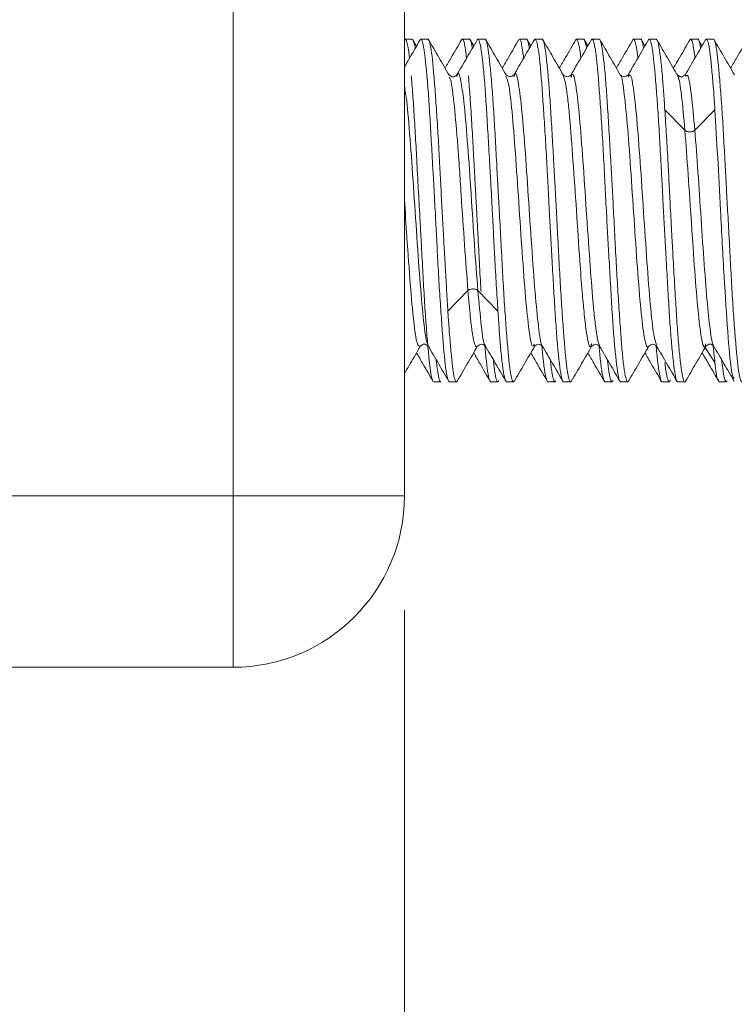
# Model space of a CAD drawing. Extents: x 271 to 939, y 95 to 522.
# Drawn here: x 505 to 512, y 355 to 364 of the extents above; entities that cross this region are included whole.
import ezdxf

# ---------------------------------------------------------------- set-up
doc = ezdxf.new("R2010")
doc.units = 0
doc.header["$MEASUREMENT"] = 0
doc.header["$PDSIZE"] = -1
doc.layers.get('0').update_dxf_attribs({"linetype": 'CONTINUOUS', "lineweight": 15})
doc.layers.get('Defpoints').update_dxf_attribs({"linetype": 'CONTINUOUS'})
doc.layers.add('AM_5', color=3, linetype='CONTINUOUS', lineweight=15)
doc.styles.get("Standard").update_dxf_attribs({"font": 'txt.shx', "height": 3.5})
doc.dimstyles.new('AM_ISO$0', dxfattribs={"dimtxt": 3.5, "dimasz": 3.5, "dimexe": 1, "dimexo": 1, "dimgap": 1.5, "dimtad": 1, "dimdsep": 46, "dimtxsty": 'Standard', "dimcen": 0, "dimclrd": 256, "dimclre": 256, "dimclrt": 140, "dimadec": 0, "dimazin": 2, "dimtp": 0.1, "dimtm": 0.1, "dimtfac": 0.71, "dimtdec": 3, "dimtmove": 0, "dimatfit": 3, "dimfxl": 1, "dimlwd": -1, "dimlwe": -1, "dimarcsym": 1})

# ---------------------------------------------------------------- blocks, each defined once
blk = doc.blocks.new('*D31')
at = {"layer": 'AM_5', "linetype": 'ByBlock', "transparency": 16777216}
for p, q in [((508.8611, 358.7893), (508.8611, 319.5343)), ((494.1611, 355.2893), (494.1611, 319.5343)), ((497.6611, 320.5343), (505.3611, 320.5343))]:
    blk.add_line(p, q, dxfattribs=at)
at = {"layer": 'AM_5', "linetype": 'Continuous', "transparency": 16777216}
for points in [[(497.6611, 321.1176), (497.6611, 319.951), (494.1611, 320.5343)], [(505.3611, 321.1176), (505.3611, 319.951), (508.8611, 320.5343)]]:
    blk.add_solid(points, dxfattribs=at)
at = {"layer": 'Defpoints', "color": 0, "linetype": 'Continuous', "transparency": 16777216}
for p in [(508.8611, 359.7893), (494.1611, 356.2893), (508.8611, 320.5343)]:
    blk.add_point(p, dxfattribs=at)
at = {"layer": 'AM_5', "color": 140, "linetype": 'Continuous', "lineweight": 15, "transparency": 16777216, "insert": (501.5111, 323.7843), "char_height": 3.5, "attachment_point": 5}
blk.add_mtext('\\A1;14.7', dxfattribs=at)

msp = doc.modelspace()

# ---------------------------------------------------------------- linework, layer by layer
at = {"color": 7, "linetype": 'Continuous', "lineweight": 15}
for p, q in [((507.3611, 359.7893), (507.3611, 452.7893)), ((508.8611, 452.7893), (508.8611, 359.7893)), ((508.864, 363.7883), (508.8611, 363.7832)), ((508.9297, 363.7893), (508.8684, 363.7893)), ((508.9675, 363.7299), (508.9349, 363.7861)), ((509.0665, 363.7893), (509.0058, 363.7893)), ((509.4296, 363.7893), (509.3686, 363.7893)), ((509.4679, 363.7302), (509.4363, 363.7845)), ((509.5672, 363.7893), (509.5058, 363.7893)), ((509.9299, 363.7893), (509.8686, 363.7893)), ((509.9677, 363.7307), (509.9344, 363.7881)), ((510.0673, 363.7893), (510.005, 363.7893)), ((510.4301, 363.7893), (510.3684, 363.7893)), ((510.4678, 363.7311), (510.4357, 363.7864)), ((510.5673, 363.7893), (510.5049, 363.7893)), ((510.9303, 363.7893), (510.8681, 363.7893)), ((510.9676, 363.7311), (510.9364, 363.785)), ((511.0671, 363.7893), (511.005, 363.7893)), ((511.0727, 363.7852), (511.0671, 363.7886)), ((511.4296, 363.7893), (511.3679, 363.7893)), ((511.4673, 363.7305), (511.4359, 363.7846)), ((511.5668, 363.7893), (511.5052, 363.7893)), ((511.1418, 363.1719), (511.3173, 362.9931)), ((511.4048, 362.9931), (511.5804, 363.1719)), ((509.2418, 361.4089), (509.4173, 361.5873)), ((509.5048, 361.5873), (509.6804, 361.409)), ((511.4942, 361.0906), (511.5804, 360.9582)), ((509.1185, 360.7893), (509.1796, 360.7893)), ((509.2558, 360.7893), (509.317, 360.7893)), ((509.6188, 360.7893), (509.6798, 360.7893)), ((509.7494, 360.7936), (509.7552, 360.7898)), ((509.7552, 360.7893), (509.8173, 360.7893)), ((510.1185, 360.7893), (510.18, 360.7893)), ((510.255, 360.7893), (510.3173, 360.7893)), ((510.6182, 360.7893), (510.6803, 360.7893)), ((510.7549, 360.7893), (510.8172, 360.7893)), ((511.118, 360.7893), (511.1799, 360.7893)), ((511.2551, 360.7893), (511.3166, 360.7893)), ((511.6179, 360.7893), (511.6796, 360.7893)), ((503.8611, 359.7893), (507.3611, 359.7893)), ((508.8611, 359.7893), (507.3611, 359.7893)), ((507.3611, 358.2893), (507.3611, 359.7893)), ((507.3611, 358.2893), (503.8611, 358.2893))]:
    msp.add_line(p, q, dxfattribs=at)
msp.add_arc((507.3611, 359.7893), 1.5, 270, 0, dxfattribs=at)
for points, knots in [([(508.9996, 363.7851), (508.9695, 363.7333), (508.9234, 363.6538), (508.8772, 363.5743), (508.8611, 363.5466)], [0, 0, 0, 0, 0.651385, 1, 1, 1, 1]), ([(508.862, 363.7838), (508.8638, 363.7861), (508.8678, 363.7913), (508.8741, 363.7871), (508.8823, 363.7713), (508.8918, 363.7305), (508.8998, 363.6797), (508.9045, 363.6339), (508.9056, 363.6232)], [0, 0, 0, 0, 0.1200496, 0.2669299, 0.414765, 0.6668963, 0.9227031, 1, 1, 1, 1]), ([(508.9558, 363.7097), (508.9554, 363.7123), (508.9505, 363.7431), (508.9438, 363.7671), (508.9356, 363.7874), (508.9318, 363.7863), (508.9297, 363.7857)], [0, 0, 0, 0, 0.045606, 0.540256, 0.751104, 1, 1, 1, 1]), ([(508.9981, 363.7816), (508.9999, 363.7845), (509.0041, 363.7911), (509.0103, 363.7885), (509.0191, 363.7721), (509.0276, 363.7341), (509.0384, 363.6614), (509.0477, 363.5832), (509.0571, 363.4871), (509.064, 363.4064), (509.0731, 363.2882), (509.0818, 363.1552), (509.0903, 363.0104), (509.0967, 362.8968), (509.1034, 362.7795), (509.1104, 362.6575), (509.1174, 362.5345), (509.1242, 362.4117), (509.1323, 362.2623), (509.1416, 362.0828), (509.1528, 361.8645), (509.1629, 361.6804), (509.1723, 361.5311), (509.1817, 361.3891), (509.1909, 361.2591), (509.1998, 361.1444), (509.2063, 361.0663), (509.2126, 360.9972), (509.219, 360.9376), (509.2257, 360.8869), (509.2327, 360.8466), (509.2398, 360.8164), (509.2467, 360.7975), (509.2521, 360.7888), (509.2551, 360.7902), (509.2558, 360.7905)], [0, 0, 0, 0, 0.020402, 0.046973, 0.072619, 0.124782, 0.151361, 0.203006, 0.229148, 0.25572, 0.281364, 0.333526, 0.360105, 0.385836, 0.411748, 0.437938, 0.46451, 0.489336, 0.514323, 0.556936, 0.60017, 0.651813, 0.677956, 0.704526, 0.75613, 0.782323, 0.808898, 0.834631, 0.860545, 0.886737, 0.913312, 0.939043, 0.964955, 0.991145, 1, 1, 1, 1]), ([(509.2416, 361.4087), (509.2398, 361.4369), (509.2345, 361.5222), (509.2275, 361.6457), (509.2198, 361.7825), (509.2132, 361.8983), (509.206, 362.0258), (509.1986, 362.157), (509.1919, 362.2803), (509.1839, 362.4287), (509.1768, 362.5668), (509.1694, 362.7087), (509.1613, 362.8616), (509.1523, 363.0147), (509.1429, 363.1566), (509.1359, 363.2568), (509.1291, 363.3497), (509.1223, 363.436), (509.1157, 363.5138), (509.1072, 363.6057), (509.0987, 363.6793), (509.0895, 363.7329), (509.0802, 363.7719), (509.0724, 363.7907), (509.0672, 363.7884), (509.0665, 363.7881)], [0, 0, 0, 0, 0.031236, 0.094424, 0.126424, 0.165528, 0.204923, 0.245241, 0.285879, 0.317115, 0.380303, 0.412303, 0.450184, 0.526818, 0.565936, 0.603821, 0.641969, 0.680529, 0.71965, 0.757401, 0.834185, 0.873311, 0.911193, 0.987829, 1, 1, 1, 1]), ([(509.2535, 363.474), (509.2233, 363.5258), (509.1631, 363.6294), (509.1029, 363.7331), (509.0728, 363.785)], [0, 0, 0, 0, 0.499754, 1, 1, 1, 1]), ([(509.3621, 363.7848), (509.332, 363.733), (509.2839, 363.65), (509.2356, 363.567), (509.2175, 363.5358)], [0, 0, 0, 0, 0.62422, 1, 1, 1, 1]), ([(509.4995, 363.7848), (509.4694, 363.7329), (509.4092, 363.6292), (509.3489, 363.5255), (509.3188, 363.4737)], [0, 0, 0, 0, 0.500255, 1, 1, 1, 1]), ([(509.3603, 363.7815), (509.3604, 363.7817), (509.3629, 363.788), (509.3676, 363.7901), (509.3743, 363.7875), (509.3823, 363.7711), (509.3915, 363.7306), (509.3994, 363.6796), (509.4043, 363.6336), (509.4055, 363.6228)], [0, 0, 0, 0, 0.0054335, 0.1560213, 0.2967212, 0.4383361, 0.6798352, 0.9248552, 1, 1, 1, 1]), ([(509.457, 363.7045), (509.4564, 363.7089), (509.4516, 363.7417), (509.4428, 363.7729), (509.434, 363.7932), (509.43, 363.7885), (509.4296, 363.7881)], [0, 0, 0, 0, 0.074474, 0.554087, 0.963988, 1, 1, 1, 1]), ([(509.4982, 363.7816), (509.5, 363.7845), (509.5041, 363.7911), (509.5102, 363.7885), (509.5188, 363.7721), (509.5273, 363.7341), (509.5363, 363.6758), (509.5433, 363.6222), (509.5503, 363.5596), (509.5573, 363.4871), (509.5641, 363.4064), (509.5729, 363.2882), (509.5814, 363.1552), (509.59, 363.0104), (509.5967, 362.8968), (509.6037, 362.7795), (509.6108, 362.6575), (509.6177, 362.5345), (509.6244, 362.4118), (509.6323, 362.2623), (509.6414, 362.0828), (509.6505, 361.9043), (509.6587, 361.7558), (509.6659, 361.6359), (509.6733, 361.519), (509.6781, 361.4456), (509.6806, 361.4088)], [0, 0, 0, 0, 0.028931, 0.066431, 0.102618, 0.176222, 0.213727, 0.250038, 0.28667, 0.323562, 0.361058, 0.39725, 0.470863, 0.508372, 0.544684, 0.58125, 0.618209, 0.655706, 0.690743, 0.726008, 0.786143, 0.847155, 0.884638, 0.9224, 0.961047, 1, 1, 1, 1]), ([(509.8234, 360.7982), (509.8221, 360.7949), (509.8186, 360.7858), (509.8125, 360.7908), (509.8031, 360.8066), (509.7938, 360.8453), (509.7849, 360.9038), (509.7785, 360.9575), (509.7721, 361.0203), (509.7657, 361.093), (509.759, 361.1742), (509.7498, 361.2926), (509.7403, 361.4258), (509.7311, 361.5706), (509.7245, 361.684), (509.718, 361.8014), (509.7115, 361.9237), (509.7031, 362.0866), (509.6929, 362.279), (509.6806, 362.4984), (509.6707, 362.6754), (509.6626, 362.8211), (509.6562, 362.937), (509.6497, 363.0497), (509.6433, 363.1566), (509.6345, 363.2903), (509.6251, 363.4104), (509.6157, 363.5139), (509.6089, 363.5826), (509.6022, 363.6421), (509.5956, 363.6926), (509.5891, 363.7329), (509.5806, 363.7719), (509.5733, 363.7907), (509.5679, 363.7884), (509.5672, 363.7881)], [0, 0, 0, 0, 0.01576, 0.042477, 0.068254, 0.120683, 0.147398, 0.173181, 0.199142, 0.225668, 0.25239, 0.278166, 0.330594, 0.357308, 0.383092, 0.409055, 0.435584, 0.462307, 0.51231, 0.555048, 0.598619, 0.624404, 0.650368, 0.676897, 0.703622, 0.729398, 0.781827, 0.808541, 0.834322, 0.860282, 0.886807, 0.913527, 0.939304, 0.991735, 1, 1, 1, 1]), ([(509.7523, 363.4768), (509.7223, 363.5286), (509.6621, 363.6322), (509.602, 363.7359), (509.5719, 363.7877)], [0, 0, 0, 0, 0.499825, 1, 1, 1, 1]), ([(509.8634, 363.7861), (509.8333, 363.7343), (509.7849, 363.6509), (509.7364, 363.5675), (509.718, 363.5359)], [0, 0, 0, 0, 0.6216393, 1, 1, 1, 1]), ([(509.9994, 363.7853), (509.9694, 363.7335), (509.9093, 363.6299), (509.8492, 363.5264), (509.8191, 363.4747)], [0, 0, 0, 0, 0.5001866, 1, 1, 1, 1]), ([(509.8686, 363.7873), (509.8698, 363.7877), (509.8736, 363.7893), (509.8808, 363.7729), (509.8907, 363.7317), (509.8997, 363.6771), (509.9048, 363.6345), (509.906, 363.6243)], [0, 0, 0, 0, 0.09506, 0.317315, 0.608985, 0.906345, 1, 1, 1, 1]), ([(509.9568, 363.7039), (509.9562, 363.7085), (509.9515, 363.7416), (509.9431, 363.773), (509.9343, 363.7932), (509.9302, 363.7885), (509.9299, 363.7881)], [0, 0, 0, 0, 0.077257, 0.555437, 0.964123, 1, 1, 1, 1]), ([(509.9977, 363.7815), (509.9994, 363.7844), (510.0033, 363.7911), (510.0094, 363.7885), (510.0184, 363.7721), (510.0279, 363.7341), (510.0394, 363.6615), (510.0484, 363.5833), (510.057, 363.4873), (510.0634, 363.4062), (510.0699, 363.3176), (510.0765, 363.2222), (510.0835, 363.1191), (510.0906, 363.0103), (510.0976, 362.8968), (510.1044, 362.7795), (510.1111, 362.6574), (510.1196, 362.4949), (510.1292, 362.3024), (510.1408, 362.0829), (510.1533, 361.8647), (510.164, 361.6805), (510.1729, 361.5311), (510.1794, 361.4242), (510.1858, 361.3239), (510.1922, 361.2308), (510.1988, 361.1443), (510.2058, 361.0662), (510.2128, 360.9972), (510.2198, 360.9375), (510.2267, 360.887), (510.2356, 360.8331), (510.2442, 360.801), (510.2512, 360.7888), (510.2542, 360.7902), (510.255, 360.7905)], [0, 0, 0, 0, 0.020821, 0.04739, 0.073111, 0.125145, 0.151705, 0.203108, 0.229481, 0.256049, 0.281771, 0.307672, 0.333852, 0.360413, 0.386137, 0.41204, 0.438223, 0.464787, 0.514526, 0.557018, 0.600339, 0.651923, 0.678106, 0.704671, 0.730395, 0.756298, 0.78248, 0.809044, 0.834765, 0.860666, 0.886846, 0.913407, 0.964809, 0.991183, 1, 1, 1, 1]), ([(510.3249, 360.7972), (510.3231, 360.7941), (510.3191, 360.7874), (510.3127, 360.7902), (510.3034, 360.8069), (510.294, 360.8452), (510.2849, 360.9038), (510.2783, 360.9574), (510.2718, 361.0203), (510.2654, 361.093), (510.2589, 361.1742), (510.2501, 361.2926), (510.2406, 361.4258), (510.2313, 361.5706), (510.2244, 361.684), (510.2178, 361.8014), (510.2112, 361.9237), (510.2028, 362.0865), (510.1931, 362.279), (510.181, 362.4984), (510.1709, 362.6754), (510.1626, 362.8211), (510.156, 362.937), (510.1494, 363.0497), (510.143, 363.1566), (510.1345, 363.2903), (510.1254, 363.4104), (510.116, 363.5139), (510.1067, 363.6057), (510.0976, 363.6793), (510.0889, 363.7329), (510.0803, 363.7719), (510.0734, 363.7907), (510.0681, 363.7884), (510.0673, 363.7881)], [0, 0, 0, 0, 0.02191, 0.048465, 0.074081, 0.126183, 0.152731, 0.178355, 0.204158, 0.230521, 0.257079, 0.282695, 0.334798, 0.361347, 0.386969, 0.412768, 0.439129, 0.465684, 0.515386, 0.557859, 0.601159, 0.626783, 0.652585, 0.678949, 0.705506, 0.731123, 0.783228, 0.809778, 0.835396, 0.887503, 0.914054, 0.939674, 0.991784, 1, 1, 1, 1]), ([(510.2526, 363.4763), (510.2224, 363.5281), (510.1621, 363.632), (510.1019, 363.7358), (510.0718, 363.7877)], [0, 0, 0, 0, 0.499734, 1, 1, 1, 1]), ([(510.3621, 363.7841), (510.332, 363.7323), (510.284, 363.6495), (510.2359, 363.5668), (510.2179, 363.5359)], [0, 0, 0, 0, 0.625947, 1, 1, 1, 1]), ([(510.4993, 363.7856), (510.4692, 363.7336), (510.409, 363.6298), (510.3487, 363.526), (510.3186, 363.4742)], [0, 0, 0, 0, 0.500267, 1, 1, 1, 1]), ([(510.3607, 363.7816), (510.3608, 363.7818), (510.3631, 363.788), (510.3694, 363.7915), (510.3791, 363.7806), (510.3909, 363.7305), (510.4, 363.6801), (510.4048, 363.6347), (510.4059, 363.6245)], [0, 0, 0, 0, 0.005053, 0.156388, 0.439695, 0.681759, 0.928544, 1, 1, 1, 1]), ([(510.4566, 363.7039), (510.4559, 363.7085), (510.4512, 363.7416), (510.443, 363.773), (510.4346, 363.7932), (510.4305, 363.7885), (510.4301, 363.7881)], [0, 0, 0, 0, 0.07699, 0.55539, 0.964146, 1, 1, 1, 1]), ([(510.4974, 363.7813), (510.4991, 363.7843), (510.503, 363.7911), (510.5094, 363.7885), (510.5187, 363.7721), (510.5281, 363.7341), (510.5395, 363.6615), (510.5482, 363.5833), (510.5567, 363.4873), (510.5632, 363.4061), (510.5698, 363.3175), (510.5767, 363.2222), (510.5838, 363.1191), (510.5932, 362.9745), (510.6022, 362.8193), (510.6109, 362.6574), (510.6193, 362.4948), (510.629, 362.3024), (510.6411, 362.083), (510.6535, 361.865), (510.664, 361.6807), (510.6727, 361.5313), (510.6791, 361.4241), (510.6855, 361.3238), (510.6921, 361.2307), (510.699, 361.1442), (510.7061, 361.0662), (510.7131, 360.9972), (510.72, 360.9375), (510.7267, 360.8869), (510.7354, 360.833), (510.7439, 360.801), (510.7511, 360.7888), (510.7541, 360.7902), (510.7549, 360.7905)], [0, 0, 0, 0, 0.021285, 0.04784, 0.07355, 0.125561, 0.15211, 0.203494, 0.229858, 0.256416, 0.282127, 0.308016, 0.334185, 0.360734, 0.4123, 0.438474, 0.46503, 0.514733, 0.557207, 0.600509, 0.651892, 0.678256, 0.704815, 0.730525, 0.756416, 0.782585, 0.809135, 0.834847, 0.860739, 0.886909, 0.913461, 0.965023, 0.991195, 1, 1, 1, 1]), ([(510.8245, 360.797), (510.8228, 360.794), (510.8188, 360.7874), (510.8128, 360.7902), (510.8037, 360.8069), (510.7942, 360.8452), (510.785, 360.9038), (510.7782, 360.9574), (510.7716, 361.0203), (510.7651, 361.093), (510.7587, 361.1742), (510.7501, 361.2926), (510.7409, 361.4258), (510.7315, 361.5706), (510.7222, 361.7222), (510.7132, 361.8828), (510.7025, 362.0864), (510.6929, 362.279), (510.6813, 362.4984), (510.6712, 362.6754), (510.6627, 362.821), (510.6559, 362.937), (510.6492, 363.0496), (510.6427, 363.1565), (510.6342, 363.2902), (510.6256, 363.4104), (510.6163, 363.5139), (510.6069, 363.6057), (510.5976, 363.6794), (510.5887, 363.7327), (510.5822, 363.7626), (510.5758, 363.7813), (510.5709, 363.7898), (510.568, 363.7884), (510.5673, 363.7881)], [0, 0, 0, 0, 0.0213337, 0.0479065, 0.0735379, 0.1256713, 0.1522354, 0.177873, 0.2036887, 0.2300661, 0.2566376, 0.2822693, 0.3344037, 0.3609685, 0.3866027, 0.4387417, 0.4653091, 0.5150555, 0.5575531, 0.6008795, 0.6265145, 0.6523274, 0.6787016, 0.7052699, 0.7309039, 0.7830429, 0.8096104, 0.8352421, 0.8873758, 0.9139402, 0.9395779, 0.9653937, 0.9917712, 1, 1, 1, 1]), ([(510.7541, 363.473), (510.724, 363.5248), (510.6638, 363.6284), (510.6037, 363.7322), (510.5736, 363.784)], [0, 0, 0, 0, 0.499771, 1, 1, 1, 1]), ([(510.863, 363.7861), (510.8329, 363.7342), (510.7845, 363.6508), (510.736, 363.5673), (510.7177, 363.5358)], [0, 0, 0, 0, 0.622196, 1, 1, 1, 1]), ([(511.001, 363.7886), (510.9709, 363.7367), (510.9107, 363.633), (510.8505, 363.5293), (510.8203, 363.4774)], [0, 0, 0, 0, 0.500226, 1, 1, 1, 1]), ([(510.8613, 363.7828), (510.8633, 363.7855), (510.8693, 363.7939), (510.8791, 363.7799), (510.8913, 363.7307), (510.9002, 363.6802), (510.9049, 363.635), (510.906, 363.6249)], [0, 0, 0, 0, 0.140268, 0.429278, 0.676285, 0.928107, 1, 1, 1, 1]), ([(510.9553, 363.7099), (510.9536, 363.7209), (510.9491, 363.7487), (510.9413, 363.7765), (510.9348, 363.7932), (510.9307, 363.7885), (510.9303, 363.7881)], [0, 0, 0, 0, 0.212245, 0.536776, 0.962665, 1, 1, 1, 1]), ([(510.9988, 363.7835), (511.0001, 363.7855), (511.0036, 363.7912), (511.0096, 363.7884), (511.0167, 363.7762), (511.0236, 363.7532), (511.0305, 363.7197), (511.0394, 363.6615), (511.0479, 363.5833), (511.0564, 363.4873), (511.0631, 363.4061), (511.0724, 363.288), (511.0818, 363.155), (511.0932, 362.9748), (511.102, 362.8195), (511.1106, 362.6576), (511.119, 362.4948), (511.1292, 362.3024), (511.1415, 362.083), (511.1537, 361.865), (511.1639, 361.6807), (511.1724, 361.5313), (511.1788, 361.4241), (511.1854, 361.3238), (511.1922, 361.2307), (511.1993, 361.1442), (511.2087, 361.0405), (511.2178, 360.954), (511.2265, 360.8869), (511.233, 360.8465), (511.2394, 360.8164), (511.2458, 360.7975), (511.2511, 360.7888), (511.2543, 360.7902), (511.2551, 360.7905)], [0, 0, 0, 0, 0.0151, 0.04182, 0.067693, 0.093747, 0.120081, 0.146799, 0.198504, 0.225033, 0.251757, 0.27763, 0.32997, 0.356687, 0.408395, 0.434926, 0.461653, 0.511661, 0.554404, 0.597979, 0.649689, 0.676221, 0.702949, 0.728821, 0.754875, 0.781209, 0.807926, 0.859817, 0.886155, 0.912878, 0.938752, 0.964807, 0.991142, 1, 1, 1, 1]), ([(511.2553, 363.4701), (511.2252, 363.5219), (511.1649, 363.6255), (511.1047, 363.7293), (511.0746, 363.7812)], [0, 0, 0, 0, 0.499727, 1, 1, 1, 1]), ([(511.1416, 363.1721), (511.1381, 363.2261), (511.131, 363.3352), (511.1218, 363.4555), (511.1112, 363.5699), (511.1017, 363.6506), (511.0924, 363.7116), (511.0857, 363.7466), (511.0803, 363.7688), (511.0771, 363.7752), (511.0761, 363.7774)], [0, 0, 0, 0, 0.167183, 0.3376272, 0.4384586, 0.6435453, 0.7480453, 0.848906, 0.9504674, 1, 1, 1, 1]), ([(511.3637, 363.7878), (511.3336, 363.7359), (511.2848, 363.6518), (511.236, 363.5677), (511.2173, 363.5355)], [0, 0, 0, 0, 0.616935, 1, 1, 1, 1]), ([(511.5013, 363.7889), (511.4711, 363.737), (511.4109, 363.6332), (511.3505, 363.5293), (511.3203, 363.4774)], [0, 0, 0, 0, 0.50028, 1, 1, 1, 1]), ([(511.3617, 363.7835), (511.3635, 363.7859), (511.3693, 363.7938), (511.3794, 363.7798), (511.3916, 363.7307), (511.4003, 363.6802), (511.4049, 363.6349), (511.406, 363.6248)], [0, 0, 0, 0, 0.126581, 0.420115, 0.670983, 0.926742, 1, 1, 1, 1]), ([(511.4559, 363.7108), (511.4556, 363.7128), (511.4508, 363.7433), (511.4422, 363.7726), (511.4338, 363.7931), (511.4299, 363.7885), (511.4296, 363.7881)], [0, 0, 0, 0, 0.03586, 0.537401, 0.960743, 1, 1, 1, 1]), ([(511.4991, 363.7839), (511.5004, 363.7857), (511.5039, 363.7912), (511.51, 363.7883), (511.517, 363.7762), (511.5238, 363.7532), (511.5305, 363.7197), (511.537, 363.6758), (511.5434, 363.6222), (511.5498, 363.5595), (511.5564, 363.4871), (511.5638, 363.3996), (511.572, 363.2959), (511.5777, 363.2136), (511.5806, 363.1721)], [0, 0, 0, 0, 0.0444242, 0.1291174, 0.2111382, 0.2937324, 0.377215, 0.4619148, 0.5439368, 0.6265327, 0.7100174, 0.7947195, 0.8968033, 1, 1, 1, 1]), ([(511.8235, 360.7983), (511.8222, 360.795), (511.8186, 360.7858), (511.8124, 360.7907), (511.8031, 360.8063), (511.794, 360.8447), (511.7853, 360.9031), (511.7767, 360.9746), (511.7681, 361.0653), (511.759, 361.173), (511.7496, 361.2912), (511.7403, 361.4242), (511.7313, 361.5689), (511.7248, 361.6823), (511.7184, 361.7996), (511.7119, 361.9219), (511.7033, 362.0853), (511.6926, 362.2781), (511.6805, 362.4974), (511.6709, 362.6739), (511.6631, 362.8193), (511.6567, 362.9353), (511.6502, 363.048), (511.6435, 363.155), (511.6343, 363.2888), (511.6248, 363.4091), (511.6157, 363.5127), (511.6091, 363.5816), (511.6026, 363.6412), (511.5962, 363.6919), (511.5897, 363.7324), (511.5808, 363.7716), (511.5729, 363.7906), (511.5676, 363.7884), (511.5668, 363.7881)], [0, 0, 0, 0, 0.015708, 0.042416, 0.068187, 0.120604, 0.147312, 0.173085, 0.225506, 0.252218, 0.277987, 0.330401, 0.357108, 0.382883, 0.408838, 0.435357, 0.462071, 0.512451, 0.554986, 0.598342, 0.624116, 0.650068, 0.676586, 0.703298, 0.729067, 0.78148, 0.808187, 0.833963, 0.859918, 0.886438, 0.913153, 0.938922, 0.991336, 1, 1, 1, 1]), ([(511.7526, 363.4761), (511.7226, 363.5277), (511.6626, 363.6309), (511.6027, 363.7341), (511.5728, 363.7858)], [0, 0, 0, 0, 0.499839, 1, 1, 1, 1]), ([(511.8627, 363.7854), (511.8328, 363.7338), (511.7845, 363.6507), (511.7362, 363.5675), (511.7178, 363.536)], [0, 0, 0, 0, 0.620399, 1, 1, 1, 1]), ([(508.9209, 363.4693), (508.9213, 363.465), (508.924, 363.4353), (508.9292, 363.3727), (508.9362, 363.2819), (508.9431, 363.1838), (508.9498, 363.0784), (508.9585, 362.931), (508.967, 362.7736), (508.9757, 362.6102), (508.9848, 362.4437), (508.9943, 362.2742), (509.0036, 362.1059), (509.0103, 361.9807), (509.0191, 361.817), (509.0276, 361.659), (509.0384, 361.4741), (509.0477, 361.3369), (509.0571, 361.2139), (509.064, 361.1293), (509.0731, 361.0276), (509.0818, 360.9433), (509.0903, 360.8786), (509.0967, 360.8403), (509.1034, 360.8121), (509.1104, 360.7951), (509.1155, 360.7881), (509.1182, 360.7897), (509.1185, 360.7899)], [0, 0, 0, 0, 0.005909, 0.040628, 0.074252, 0.10811, 0.142333, 0.177055, 0.244483, 0.278709, 0.313433, 0.380913, 0.415071, 0.44979, 0.483299, 0.551456, 0.586186, 0.653666, 0.687825, 0.722544, 0.756052, 0.824207, 0.858936, 0.892557, 0.926414, 0.960635, 0.995354, 1, 1, 1, 1]), ([(509.2519, 363.4554), (509.2568, 363.4518), (509.2671, 363.4444), (509.2826, 363.3408), (509.3028, 363.1683), (509.3187, 362.9844), (509.3287, 362.8541), (509.3287, 362.8541), (509.3287, 362.854), (509.3287, 362.8539), (509.3287, 362.8537), (509.3287, 362.8534), (509.3288, 362.8527), (509.3289, 362.8512), (509.3291, 362.8483), (509.3296, 362.8424), (509.3305, 362.8301), (509.3325, 362.8036), (509.3369, 362.7429), (509.3455, 362.6181), (509.3624, 362.3601), (509.3883, 361.9766), (509.4077, 361.717), (509.4173, 361.5872)], [0, 0, 0, 0, 0.090257, 0.185369, 0.282795, 0.461879, 0.461884, 0.461893, 0.46191, 0.461945, 0.462015, 0.462155, 0.462436, 0.462999, 0.464132, 0.466425, 0.471119, 0.480936, 0.502294, 0.551919, 0.641844, 0.82092, 1, 1, 1, 1]), ([(509.3203, 363.4762), (509.3089, 363.4677), (509.2863, 363.4506), (509.2636, 363.4676), (509.2523, 363.4761)], [0, 0, 0, 0, 0.500003, 1, 1, 1, 1]), ([(509.3207, 363.464), (509.3227, 363.4715), (509.3349, 363.5163), (509.3537, 363.4427), (509.3745, 363.3089), (509.3944, 363.1235), (509.4154, 362.8675), (509.4459, 362.4353), (509.4744, 361.9769), (509.4947, 361.7172), (509.5048, 361.5873)], [0, 0, 0, 0, 0.03262, 0.19377, 0.32723, 0.355321, 0.516599, 0.677702, 0.838849, 1, 1, 1, 1]), ([(509.4211, 363.4695), (509.4216, 363.4651), (509.4244, 363.4353), (509.4295, 363.3729), (509.4387, 363.2516), (509.4475, 363.115), (509.4561, 362.9675), (509.4625, 362.8521), (509.469, 362.7334), (509.4758, 362.6102), (509.4829, 362.485), (509.4899, 362.3589), (509.4968, 362.2329), (509.5036, 362.1059), (509.5102, 361.9806), (509.5188, 361.8172), (509.5259, 361.682), (509.5313, 361.5935), (509.5322, 361.5786)], [0, 0, 0, 0, 0.010606, 0.072009, 0.131267, 0.251797, 0.313213, 0.372679, 0.432561, 0.493088, 0.554497, 0.613963, 0.673844, 0.73437, 0.795777, 0.855037, 0.975569, 1, 1, 1, 1]), ([(509.7508, 363.4649), (509.7583, 363.449), (509.7755, 363.4128), (509.8039, 363.1694), (509.8327, 362.8035), (509.8631, 362.3622), (509.8922, 361.9125), (509.9223, 361.5125), (509.9518, 361.2261), (509.9779, 361.0811), (509.9941, 361.1079), (510.0005, 361.1184)], [0, 0, 0, 0, 0.092266, 0.211109, 0.329953, 0.448796, 0.567639, 0.686482, 0.805325, 0.924167, 1, 1, 1, 1]), ([(509.8205, 363.4771), (509.8091, 363.4686), (509.7862, 363.4516), (509.7633, 363.4689), (509.7519, 363.4776)], [0, 0, 0, 0, 0.500029, 1, 1, 1, 1]), ([(509.8207, 363.4589), (509.8242, 363.4701), (509.8376, 363.5128), (509.8609, 363.4125), (509.8905, 363.1753), (509.9203, 362.802), (509.9498, 362.3628), (509.9796, 361.9133), (510.0092, 361.5105), (510.039, 361.2345), (510.059, 361.0974), (510.0691, 361.1053), (510.0694, 361.1055)], [0, 0, 0, 0, 0.0422692, 0.1614914, 0.2809124, 0.400102, 0.5195385, 0.6387029, 0.7581477, 0.8772956, 0.9967411, 1, 1, 1, 1]), ([(510.251, 363.4738), (510.2599, 363.4497), (510.2689, 363.4256), (510.2781, 363.3657), (510.2781, 363.3656), (510.2782, 363.3656), (510.2782, 363.3655), (510.2782, 363.3654), (510.2782, 363.3651), (510.2783, 363.3646), (510.2785, 363.3635), (510.2788, 363.3611), (510.2796, 363.3559), (510.2814, 363.3436), (510.2861, 363.3107), (510.2953, 363.2362), (510.3135, 363.0577), (510.337, 362.7361), (510.3684, 362.2885), (510.394, 361.8849), (510.4166, 361.5904), (510.4353, 361.3845), (510.4516, 361.2393), (510.469, 361.1394), (510.4858, 361.0796), (510.4969, 361.1089), (510.5021, 361.1225)], [0, 0, 0, 0, 0.109832, 0.109836, 0.109845, 0.109862, 0.109897, 0.109968, 0.110108, 0.110392, 0.110968, 0.112155, 0.114667, 0.120243, 0.133597, 0.169082, 0.228279, 0.346152, 0.464026, 0.583591, 0.665699, 0.729395, 0.803871, 0.864324, 0.936775, 1, 1, 1, 1]), ([(510.3203, 363.477), (510.3089, 363.4687), (510.2861, 363.452), (510.2633, 363.4689), (510.2519, 363.4773)], [0, 0, 0, 0, 0.500013, 1, 1, 1, 1]), ([(510.3199, 363.4556), (510.3252, 363.4689), (510.3403, 363.507), (510.3653, 363.3841), (510.395, 363.1232), (510.4247, 362.7353), (510.4541, 362.2905), (510.4844, 361.8527), (510.5035, 361.5939), (510.5134, 361.4817), (510.5144, 361.4707), (510.5154, 361.4602), (510.5173, 361.4399), (510.5218, 361.3931), (510.5309, 361.3073), (510.5418, 361.2262), (510.5556, 361.141), (510.5647, 361.119), (510.5712, 361.1032)], [0, 0, 0, 0, 0.062592, 0.180635, 0.298568, 0.416572, 0.534537, 0.652554, 0.764152, 0.770678, 0.773351, 0.776162, 0.782198, 0.795925, 0.830017, 0.889278, 0.920667, 1, 1, 1, 1]), ([(510.8206, 363.478), (510.8091, 363.4692), (510.7861, 363.4516), (510.7631, 363.4688), (510.7517, 363.4775)], [0, 0, 0, 0, 0.4999797, 1, 1, 1, 1]), ([(510.7527, 363.4736), (510.7529, 363.4738), (510.7631, 363.4819), (510.7829, 363.3454), (510.813, 363.07), (510.8421, 362.6677), (510.8725, 362.2186), (510.9013, 361.7779), (510.9321, 361.4075), (510.958, 361.1823), (510.9781, 361.1056), (510.9881, 361.0944), (510.9909, 361.0935), (510.9911, 361.0934), (510.9911, 361.0934), (510.9911, 361.0934), (510.9911, 361.0934), (510.9911, 361.0934), (510.9912, 361.0934), (510.9912, 361.0934), (510.9912, 361.0934), (510.9914, 361.0934), (510.9916, 361.0933), (510.992, 361.0932), (510.9929, 361.0932), (510.9946, 361.0934), (510.9976, 361.095), (511.0002, 361.0991), (511.0018, 361.1016)], [0, 0, 0, 0, 0.002714, 0.121843, 0.240973, 0.360103, 0.479234, 0.598364, 0.717495, 0.836626, 0.922777, 0.952793, 0.956197, 0.9562, 0.956203, 0.956209, 0.956221, 0.956246, 0.956295, 0.956394, 0.95659, 0.956983, 0.957767, 0.959327, 0.962418, 0.968481, 0.980129, 1, 1, 1, 1]), ([(510.8218, 363.46), (510.8281, 363.4706), (510.8443, 363.4977), (510.8704, 363.3535), (510.8998, 363.0679), (510.9299, 362.6683), (510.959, 362.2186), (510.9895, 361.7773), (511.0182, 361.4103), (511.0467, 361.1679), (511.0639, 361.1267), (511.0715, 361.1086)], [0, 0, 0, 0, 0.0751904, 0.1940115, 0.3128337, 0.4316554, 0.5504782, 0.6692999, 0.7881225, 0.9069451, 1, 1, 1, 1]), ([(511.3199, 363.4768), (511.3086, 363.4684), (511.2859, 363.4516), (511.2633, 363.4682), (511.2519, 363.4765)], [0, 0, 0, 0, 0.499969, 1, 1, 1, 1]), ([(511.2536, 363.4689), (511.255, 363.467), (511.266, 363.4519), (511.2884, 363.3216), (511.3077, 363.1026), (511.3173, 362.9931)], [0, 0, 0, 0, 0.067787, 0.533888, 1, 1, 1, 1]), ([(511.3219, 363.4662), (511.3298, 363.4727), (511.3478, 363.4876), (511.3744, 363.3226), (511.3947, 363.1029), (511.4048, 362.9931)], [0, 0, 0, 0, 0.283784, 0.641887, 1, 1, 1, 1]), ([(508.8611, 363.3771), (508.8678, 363.3381), (508.8846, 363.2413), (508.9108, 362.9263), (508.9406, 362.5064), (508.9703, 362.0519), (508.9998, 361.6285), (509.0299, 361.3067), (509.0528, 361.128), (509.0664, 361.1227), (509.07, 361.1213)], [0, 0, 0, 0, 0.096335, 0.238454, 0.380573, 0.522691, 0.66481, 0.806929, 0.949048, 1, 1, 1, 1]), ([(511.3247, 360.8019), (511.3227, 360.7969), (511.3184, 360.786), (511.312, 360.7905), (511.3055, 360.8023), (511.299, 360.8254), (511.2926, 360.8591), (511.286, 360.9031), (511.2769, 360.9746), (511.2674, 361.0652), (511.2582, 361.1728), (511.2516, 361.2613), (511.245, 361.3567), (511.2386, 361.4599), (511.2321, 361.569), (511.2233, 361.7205), (511.2139, 361.881), (511.2024, 362.0852), (511.192, 362.278), (511.1808, 362.4974), (511.1716, 362.6755), (511.1635, 362.824), (511.1563, 362.9443), (511.1489, 363.0616), (511.1441, 363.1352), (511.1416, 363.1721)], [0, 0, 0, 0, 0.031084, 0.0684801, 0.1045719, 0.1409144, 0.1780477, 0.2154543, 0.2515373, 0.3249287, 0.3623247, 0.3984166, 0.4347591, 0.4718924, 0.509299, 0.5453823, 0.6187746, 0.6561713, 0.7267517, 0.7863104, 0.8470203, 0.8845306, 0.9223227, 0.9610068, 1, 1, 1, 1]), ([(511.3173, 362.9931), (511.3269, 362.8678), (511.3462, 362.6169), (511.3749, 362.1731), (511.4038, 361.7506), (511.4325, 361.3963), (511.4614, 361.1631), (511.4845, 361.0697), (511.4981, 361.1091), (511.5021, 361.1206)], [0, 0, 0, 0, 0.155755, 0.31178, 0.467654, 0.623648, 0.779563, 0.935517, 1, 1, 1, 1]), ([(511.3173, 362.9931), (511.3198, 362.9909), (511.3247, 362.9866), (511.3356, 362.9818), (511.3478, 362.9787), (511.3611, 362.9776), (511.3743, 362.9787), (511.3866, 362.9818), (511.3974, 362.9866), (511.4024, 362.9909), (511.4048, 362.9931)], [0, 0, 0, 0, 0.1250626, 0.2504523, 0.3756656, 0.5000009, 0.6243345, 0.7495466, 0.8749371, 1, 1, 1, 1]), ([(511.4047, 362.9932), (511.4138, 362.8741), (511.4321, 362.6358), (511.4595, 362.2146), (511.487, 361.8086), (511.5145, 361.4556), (511.5419, 361.2131), (511.5608, 361.0973), (511.5705, 361.1043), (511.571, 361.1047)], [0, 0, 0, 0, 0.164858, 0.329951, 0.494914, 0.659981, 0.824977, 0.990009, 1, 1, 1, 1]), ([(508.8611, 362.3859), (508.8684, 362.2755), (508.8855, 362.016), (508.913, 361.6295), (508.9421, 361.3019), (508.9723, 361.0984), (508.9916, 361.1008), (509.0012, 361.1021)], [0, 0, 0, 0, 0.156902, 0.368523, 0.580143, 0.791765, 1, 1, 1, 1]), ([(511.6298, 362.2907), (511.6402, 362.094), (511.6611, 361.7005), (511.6923, 361.2065), (511.7213, 360.8774), (511.7398, 360.8337), (511.7479, 360.8146)], [0, 0, 0, 0, 0.264603, 0.529207, 0.79381, 1, 1, 1, 1]), ([(509.4173, 361.5872), (509.4198, 361.5894), (509.4247, 361.5938), (509.4356, 361.5985), (509.4478, 361.6016), (509.4611, 361.6028), (509.4743, 361.6017), (509.4866, 361.5986), (509.4974, 361.5938), (509.5024, 361.5895), (509.5048, 361.5873)], [0, 0, 0, 0, 0.125063, 0.250452, 0.375666, 0.500001, 0.624335, 0.749547, 0.874937, 1, 1, 1, 1]), ([(509.4173, 361.5873), (509.4244, 361.5067), (509.4341, 361.3962), (509.4441, 361.3094), (509.447, 361.2854), (509.4474, 361.2825), (509.4474, 361.2825), (509.4474, 361.2825), (509.4474, 361.2825), (509.4474, 361.2824), (509.4474, 361.2823), (509.4474, 361.2821), (509.4475, 361.2816), (509.4476, 361.2808), (509.4478, 361.279), (509.4482, 361.2755), (509.4491, 361.2688), (509.4507, 361.2559), (509.4537, 361.2328), (509.4591, 361.1957), (509.467, 361.1513), (509.475, 361.119), (509.4836, 361.0994), (509.4917, 361.0888), (509.4976, 361.099), (509.5006, 361.104)], [0, 0, 0, 0, 0.251358, 0.344767, 0.357756, 0.357765, 0.357774, 0.357791, 0.357827, 0.357898, 0.35804, 0.358323, 0.35889, 0.360022, 0.362281, 0.366779, 0.375694, 0.393199, 0.426914, 0.489145, 0.592729, 0.716024, 0.786305, 0.895168, 1, 1, 1, 1]), ([(509.5048, 361.5873), (509.5147, 361.4791), (509.5345, 361.2623), (509.5557, 361.1149), (509.567, 361.1159), (509.5685, 361.1161)], [0, 0, 0, 0, 0.465573, 0.93205, 1, 1, 1, 1]), ([(509.3231, 360.7977), (509.3218, 360.7946), (509.3183, 360.7857), (509.3121, 360.7908), (509.3028, 360.8066), (509.2937, 360.8453), (509.2851, 360.9038), (509.2766, 360.9756), (509.268, 361.0663), (509.2583, 361.1809), (509.2501, 361.2847), (509.2444, 361.3672), (509.2415, 361.4087)], [0, 0, 0, 0, 0.046719, 0.131235, 0.212788, 0.378666, 0.463188, 0.544743, 0.710624, 0.795149, 0.897019, 1, 1, 1, 1]), ([(509.6805, 361.4088), (509.6841, 361.3547), (509.6912, 361.2454), (509.7003, 361.1248), (509.7109, 361.0101), (509.7205, 360.9289), (509.732, 360.8532), (509.7398, 360.8147), (509.7451, 360.8034), (509.7462, 360.8011)], [0, 0, 0, 0, 0.166792, 0.336837, 0.437796, 0.642039, 0.746295, 0.948068, 1, 1, 1, 1]), ([(508.8611, 360.8597), (508.8782, 360.8892), (508.9254, 360.9704), (508.9726, 361.0517), (509.0027, 361.1035)], [0, 0, 0, 0, 0.362658, 1, 1, 1, 1]), ([(508.9674, 361.0427), (508.986, 361.0108), (509.0346, 360.9271), (509.0832, 360.8433), (509.1133, 360.7915)], [0, 0, 0, 0, 0.381547, 1, 1, 1, 1]), ([(509.0021, 361.1024), (509.0135, 361.1109), (509.0361, 361.1279), (509.0588, 361.111), (509.0701, 361.1025)], [0, 0, 0, 0, 0.5, 1, 1, 1, 1]), ([(509.0685, 361.1052), (509.0987, 361.0534), (509.1589, 360.9498), (509.2191, 360.8462), (509.2492, 360.7944)], [0, 0, 0, 0, 0.499779, 1, 1, 1, 1]), ([(509.321, 360.7896), (509.3512, 360.8416), (509.4114, 360.9454), (509.4718, 361.0492), (509.5019, 361.1011)], [0, 0, 0, 0, 0.500281, 1, 1, 1, 1]), ([(509.4679, 361.0426), (509.4867, 361.0103), (509.5356, 360.9262), (509.5845, 360.8421), (509.6146, 360.7903)], [0, 0, 0, 0, 0.38455, 1, 1, 1, 1]), ([(509.5023, 361.1017), (509.5136, 361.1101), (509.5363, 361.1269), (509.559, 361.1103), (509.5703, 361.102)], [0, 0, 0, 0, 0.499969, 1, 1, 1, 1]), ([(509.5653, 361.1167), (509.5671, 361.0957), (509.5733, 361.0229), (509.5814, 360.9435), (509.59, 360.8786), (509.5967, 360.8403), (509.6037, 360.8121), (509.6108, 360.7951), (509.6158, 360.7881), (509.6185, 360.7897), (509.6188, 360.7899)], [0, 0, 0, 0, 0.101946, 0.352848, 0.480696, 0.60446, 0.729091, 0.855061, 0.982867, 1, 1, 1, 1]), ([(509.5669, 361.1084), (509.5971, 361.0566), (509.6574, 360.953), (509.7175, 360.8492), (509.7477, 360.7972)], [0, 0, 0, 0, 0.499725, 1, 1, 1, 1]), ([(509.8213, 360.7899), (509.8514, 360.8418), (509.9116, 360.9455), (509.9718, 361.0493), (510.0019, 361.1011)], [0, 0, 0, 0, 0.500227, 1, 1, 1, 1]), ([(509.968, 361.0426), (509.9863, 361.0112), (510.0347, 360.9279), (510.083, 360.8445), (510.1131, 360.7927)], [0, 0, 0, 0, 0.37811, 1, 1, 1, 1]), ([(510.0016, 361.1005), (510.0131, 361.1093), (510.0361, 361.127), (510.0591, 361.1097), (510.0706, 361.1011)], [0, 0, 0, 0, 0.49998, 1, 1, 1, 1]), ([(510.0657, 361.1035), (510.0671, 361.0868), (510.0706, 361.0445), (510.0765, 360.986), (510.0835, 360.9272), (510.0906, 360.8786), (510.0976, 360.8404), (510.1044, 360.8119), (510.1111, 360.7958), (510.1157, 360.7864), (510.1182, 360.7901), (510.1185, 360.7905)], [0, 0, 0, 0, 0.082513, 0.209901, 0.338659, 0.469294, 0.595809, 0.723209, 0.851979, 0.982626, 1, 1, 1, 1]), ([(510.0681, 361.1055), (510.0982, 361.0537), (510.1585, 360.9501), (510.2186, 360.8464), (510.2487, 360.7945)], [0, 0, 0, 0, 0.49977, 1, 1, 1, 1]), ([(510.3229, 360.793), (510.353, 360.8449), (510.4132, 360.9488), (510.4735, 361.0525), (510.5037, 361.1044)], [0, 0, 0, 0, 0.500267, 1, 1, 1, 1]), ([(510.4678, 361.0427), (510.4858, 361.0117), (510.534, 360.9289), (510.5821, 360.846), (510.6122, 360.7941)], [0, 0, 0, 0, 0.374105, 1, 1, 1, 1]), ([(510.502, 361.1015), (510.5134, 361.1099), (510.5362, 361.1266), (510.5589, 361.1097), (510.5703, 361.1012)], [0, 0, 0, 0, 0.500014, 1, 1, 1, 1]), ([(510.5656, 361.1036), (510.567, 361.0869), (510.5706, 361.0445), (510.5768, 360.986), (510.5838, 360.9271), (510.5932, 360.8628), (510.6022, 360.8173), (510.6109, 360.7958), (510.6154, 360.7864), (510.618, 360.7901), (510.6182, 360.7905)], [0, 0, 0, 0, 0.082735, 0.210127, 0.338889, 0.469526, 0.723257, 0.852047, 0.982715, 1, 1, 1, 1]), ([(510.5697, 361.1023), (510.5998, 361.0504), (510.6601, 360.9466), (510.7203, 360.8427), (510.7505, 360.7908)], [0, 0, 0, 0, 0.499734, 1, 1, 1, 1]), ([(510.8228, 360.7932), (510.8528, 360.845), (510.9129, 360.9486), (510.9731, 361.0521), (511.0032, 361.1038)], [0, 0, 0, 0, 0.500187, 1, 1, 1, 1]), ([(510.9676, 361.0427), (510.9862, 361.0107), (511.0349, 360.9268), (511.0836, 360.8428), (511.1137, 360.7909)], [0, 0, 0, 0, 0.3813, 1, 1, 1, 1]), ([(511.0017, 361.1014), (511.0132, 361.1099), (511.036, 361.127), (511.0589, 361.1096), (511.0703, 361.101)], [0, 0, 0, 0, 0.500029, 1, 1, 1, 1]), ([(511.0656, 361.1034), (511.0671, 361.0868), (511.0731, 361.0188), (511.0818, 360.9434), (511.0932, 360.8627), (511.102, 360.8174), (511.1106, 360.7958), (511.1151, 360.7864), (511.1177, 360.7901), (511.118, 360.7905)], [0, 0, 0, 0, 0.082417, 0.338496, 0.46921, 0.722197, 0.852002, 0.982762, 1, 1, 1, 1]), ([(511.0699, 361.1017), (511.1, 361.0499), (511.1602, 360.9463), (511.2203, 360.8427), (511.2503, 360.7908)], [0, 0, 0, 0, 0.499826, 1, 1, 1, 1]), ([(511.3232, 360.7943), (511.3532, 360.846), (511.4132, 360.9493), (511.4733, 361.0526), (511.5033, 361.1042)], [0, 0, 0, 0, 0.500233, 1, 1, 1, 1]), ([(511.4685, 361.0443), (511.4883, 361.0101), (511.538, 360.9246), (511.5876, 360.839), (511.6174, 360.7877)], [0, 0, 0, 0, 0.399499, 1, 1, 1, 1]), ([(511.5021, 361.102), (511.5134, 361.1106), (511.5362, 361.1278), (511.5588, 361.1108), (511.5701, 361.1024)], [0, 0, 0, 0, 0.499966, 1, 1, 1, 1]), ([(511.5645, 361.1173), (511.567, 361.0897), (511.5724, 361.0301), (511.5777, 360.9831), (511.5806, 360.9579)], [0, 0, 0, 0, 0.4614538, 1, 1, 1, 1]), ([(511.57, 361.1025), (511.5999, 361.051), (511.6599, 360.9478), (511.7198, 360.8447), (511.7497, 360.7931)], [0, 0, 0, 0, 0.499753, 1, 1, 1, 1]), ([(509.1796, 360.7928), (509.1781, 360.7918), (509.1747, 360.7897), (509.1694, 360.8015), (509.1613, 360.8278), (509.1524, 360.8782), (509.1439, 360.9389), (509.1402, 360.9723), (509.1389, 360.9842)], [0, 0, 0, 0, 0.1125428, 0.2494044, 0.4114195, 0.739181, 0.9064882, 1, 1, 1, 1]), ([(509.6875, 360.7992), (509.6853, 360.7951), (509.6791, 360.7837), (509.6707, 360.7955), (509.6626, 360.8209), (509.6562, 360.8524), (509.6497, 360.895), (509.6442, 360.9388), (509.6407, 360.9719), (509.6395, 360.9836)], [0, 0, 0, 0, 0.134297, 0.365421, 0.502198, 0.639925, 0.78065, 0.92241, 1, 1, 1, 1]), ([(510.1866, 360.7976), (510.1847, 360.7942), (510.1791, 360.7837), (510.1709, 360.7956), (510.1626, 360.8208), (510.156, 360.8524), (510.1494, 360.895), (510.1439, 360.9386), (510.1406, 360.9714), (510.1394, 360.9828)], [0, 0, 0, 0, 0.114716, 0.351552, 0.491705, 0.632831, 0.777027, 0.922286, 1, 1, 1, 1]), ([(510.6887, 360.8007), (510.6863, 360.7958), (510.6801, 360.7836), (510.6712, 360.7954), (510.6627, 360.8209), (510.6559, 360.8524), (510.6492, 360.895), (510.6437, 360.9385), (510.6403, 360.9712), (510.6392, 360.9826)], [0, 0, 0, 0, 0.151716, 0.378768, 0.513108, 0.64838, 0.786595, 0.925826, 1, 1, 1, 1]), ([(511.1913, 360.8059), (511.1878, 360.7984), (511.1807, 360.7833), (511.1716, 360.7952), (511.1635, 360.8214), (511.1563, 360.8549), (511.1489, 360.8991), (511.1441, 360.9382), (511.1416, 360.9578)], [0, 0, 0, 0, 0.216291, 0.438945, 0.576515, 0.715118, 0.856992, 1, 1, 1, 1]), ([(511.5798, 360.9578), (511.5881, 360.8916), (511.6001, 360.7965), (511.6121, 360.8053), (511.6157, 360.808)], [0, 0, 0, 0, 0.6968004, 1, 1, 1, 1]), ([(511.6875, 360.7995), (511.6852, 360.7952), (511.679, 360.7837), (511.6709, 360.7953), (511.6631, 360.8205), (511.6567, 360.8519), (511.6502, 360.8943), (511.6445, 360.938), (511.6408, 360.9711), (511.6395, 360.9829)], [0, 0, 0, 0, 0.137067, 0.36655, 0.502968, 0.640334, 0.780688, 0.922075, 1, 1, 1, 1])]:
    msp.add_open_spline(points, degree=3, knots=knots, dxfattribs=at)
msp.add_open_spline([(511.5798, 363.1721), (511.5881, 363.0366), (511.6048, 362.7655), (511.6215, 362.449), (511.6298, 362.2907)], degree=3, dxfattribs=at)

# ---------------------------------------------------------------- dimensions: what is measured, and where the dimension line sits
at = {"layer": 'AM_5', "color": 7, "linetype": 'Continuous', "lineweight": 15}
dim = msp.add_linear_dim(base=(508.8611, 320.5343), p1=(494.1611, 356.2893), p2=(508.8611, 359.7893), dimstyle='AM_ISO$0', override={"dimtol": 0, "dimlim": 0, "dimtp": 0, "dimtm": 0, "dimtfac": 1, "dimtdec": 4, "dimtolj": 1, "dimtzin": 0}, dxfattribs=at)
dim.commit()
dim.dimension.update_dxf_attribs({"geometry": '*D31', "text_midpoint": (501.5111, 323.7843)})

doc.saveas('drawing.dxf')
